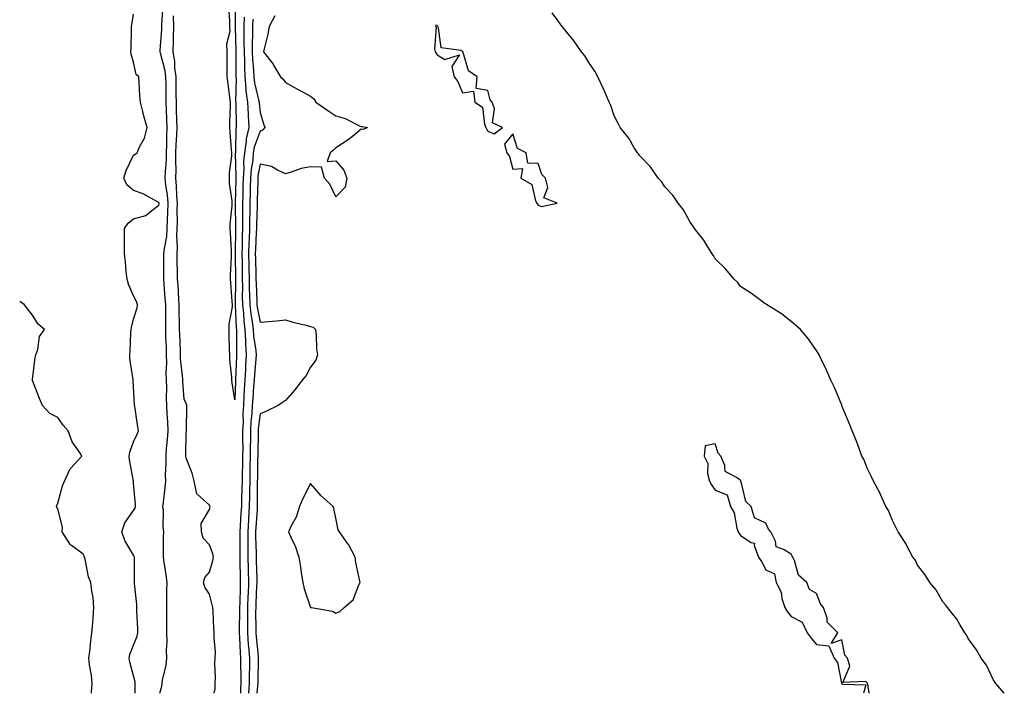
# Model space of a CAD drawing. Units: inches. Extents: x 968483 to 971123, y 7229258 to 7231898.
# Drawn here: x 968483 to 968872, y 7229258 to 7229525 of the extents above; entities that cross this region are included whole.
import ezdxf

# ---------------------------------------------------------------- set-up
doc = ezdxf.new("R2010")
doc.units = ezdxf.units.IN
doc.header["$MEASUREMENT"] = 0
doc.layers.add('Contour_96847229', color=7, linetype='Continuous', true_color=0x5d1ef0)

msp = doc.modelspace()

# ---------------------------------------------------------------- linework, layer by layer
at = {"layer": 'Contour_96847229'}
for points in [[(968568.25, 7229531.72, 3165), (968568.21, 7229522.08, 3165), (968568.2, 7229521.92, 3165), (968568.2, 7229521.77, 3165), (968568.46, 7229512.33, 3165), (968568.46, 7229511.92, 3165), (968568.48, 7229511.49, 3165), (968568.5, 7229502.37, 3165), (968568.52, 7229501.92, 3165), (968568.58, 7229501.39, 3165), (968568.37, 7229492.24, 3165), (968568.41, 7229491.92, 3165), (968568.43, 7229491.54, 3165), (968568.53, 7229482.4, 3165), (968568.56, 7229481.92, 3165), (968568.46, 7229481.51, 3165), (968568.31, 7229472.18, 3165), (968568.27, 7229471.92, 3165), (968568.26, 7229471.71, 3165), (968568.49, 7229462.36, 3165), (968568.46, 7229461.92, 3165), (968568.45, 7229461.52, 3165), (968568.2, 7229452.07, 3165), (968568.2, 7229451.77, 3165), (968568.33, 7229442.2, 3165), (968568.33, 7229441.92, 3165), (968568.32, 7229441.65, 3165), (968568.25, 7229432.12, 3165), (968568.24, 7229431.92, 3165), (968568.25, 7229431.72, 3165), (968568.3, 7229422.17, 3165), (968568.31, 7229421.92, 3165), (968568.31, 7229421.66, 3165), (968568.23, 7229412.1, 3165), (968568.23, 7229411.92, 3165), (968568.25, 7229411.72, 3165), (968568.65, 7229402.52, 3165), (968568.72, 7229401.92, 3165), (968568.77, 7229401.2, 3165), (968568.69, 7229392.56, 3165), (968568.74, 7229391.92, 3165), (968568.7, 7229391.27, 3165), (968568.38, 7229382.25, 3165), (968568.36, 7229381.92, 3165), (968568.34, 7229381.63, 3165), (968568.05, 7229374.19, 3165), (968567.03, 7229380.9, 3165), (968566.87, 7229381.92, 3165), (968566.86, 7229383.11, 3165), (968566.05, 7229389.92, 3165), (968566.04, 7229391.92, 3165), (968566, 7229393.97, 3165), (968565.85, 7229399.72, 3165), (968565.81, 7229401.92, 3165), (968565.83, 7229404.14, 3165), (968567.08, 7229410.95, 3165), (968567.09, 7229411.92, 3165), (968566.96, 7229413.01, 3165), (968566.53, 7229420.4, 3165), (968566.29, 7229421.92, 3165), (968566.41, 7229423.56, 3165), (968566.71, 7229430.58, 3165), (968566.81, 7229431.92, 3165), (968566.7, 7229433.27, 3165), (968566.32, 7229440.19, 3165), (968566.17, 7229441.92, 3165), (968566.28, 7229443.69, 3165), (968567, 7229450.87, 3165), (968567.06, 7229451.92, 3165), (968567.03, 7229452.94, 3165), (968565.95, 7229459.82, 3165), (968565.9, 7229461.92, 3165), (968565.94, 7229464.03, 3165), (968566.85, 7229470.72, 3165), (968566.88, 7229471.92, 3165), (968566.77, 7229473.2, 3165), (968566.26, 7229480.13, 3165), (968566.12, 7229481.92, 3165), (968566.07, 7229483.9, 3165), (968566.35, 7229490.22, 3165), (968566.29, 7229491.92, 3165), (968566.06, 7229493.91, 3165), (968565.39, 7229499.26, 3165), (968565.08, 7229501.92, 3165), (968565.01, 7229504.96, 3165), (968565.07, 7229508.94, 3165), (968565, 7229511.92, 3165), (968564.89, 7229515.08, 3165), (968566.21, 7229520.08, 3165), (968566.08, 7229521.92, 3165), (968566.07, 7229523.9, 3165), (968565.76, 7229529.63, 3165)], [(968538.4, 7229258, 3167), (968539.16, 7229260.81, 3167), (968539.29, 7229261.92, 3167), (968539.47, 7229263.34, 3167), (968540.95, 7229269.02, 3167), (968541.2, 7229271.92, 3167), (968541.1, 7229274.97, 3167), (968541.34, 7229278.63, 3167), (968541.23, 7229281.92, 3167), (968541.12, 7229284.99, 3167), (968541.24, 7229288.73, 3167), (968541.14, 7229291.92, 3167), (968541.18, 7229295.05, 3167), (968541.21, 7229298.76, 3167), (968541.26, 7229301.92, 3167), (968540.98, 7229304.85, 3167), (968540.09, 7229309.88, 3167), (968539.87, 7229311.92, 3167), (968539.9, 7229313.77, 3167), (968539.92, 7229320.05, 3167), (968539.95, 7229321.92, 3167), (968539.79, 7229323.66, 3167), (968539.8, 7229330.17, 3167), (968539.65, 7229331.92, 3167), (968539.83, 7229333.7, 3167), (968540.49, 7229339.48, 3167), (968540.72, 7229341.92, 3167), (968540.64, 7229344.51, 3167), (968540.93, 7229349.04, 3167), (968540.86, 7229351.92, 3167), (968541.06, 7229354.93, 3167), (968541.47, 7229358.5, 3167), (968541.66, 7229361.92, 3167), (968541.55, 7229365.42, 3167), (968541.33, 7229368.64, 3167), (968541.22, 7229371.92, 3167), (968541.1, 7229374.97, 3167), (968541.12, 7229378.85, 3167), (968541.01, 7229381.92, 3167), (968540.93, 7229384.8, 3167), (968541.17, 7229388.8, 3167), (968541.11, 7229391.92, 3167), (968541, 7229394.87, 3167), (968540.84, 7229399.13, 3167), (968540.75, 7229401.92, 3167), (968540.73, 7229404.6, 3167), (968540.77, 7229409.2, 3167), (968540.76, 7229411.92, 3167), (968540.58, 7229414.45, 3167), (968540.1, 7229419.87, 3167), (968539.94, 7229421.92, 3167), (968539.93, 7229423.8, 3167), (968540.05, 7229429.92, 3167), (968540.04, 7229431.92, 3167), (968540.21, 7229434.08, 3167), (968541.17, 7229438.8, 3167), (968541.35, 7229441.92, 3167), (968541.44, 7229445.31, 3167), (968541.64, 7229448.33, 3167), (968541.72, 7229451.92, 3167), (968541.43, 7229455.3, 3167), (968540.81, 7229459.16, 3167), (968540.55, 7229461.92, 3167), (968540.62, 7229464.49, 3167), (968541.01, 7229468.96, 3167), (968541.08, 7229471.92, 3167), (968541.18, 7229475.05, 3167), (968541.21, 7229478.76, 3167), (968541.32, 7229481.92, 3167), (968541.22, 7229485.09, 3167), (968541.04, 7229488.93, 3167), (968540.94, 7229491.92, 3167), (968540.91, 7229494.78, 3167), (968540.86, 7229499.11, 3167), (968540.83, 7229501.92, 3167), (968540.51, 7229504.38, 3167), (968538.67, 7229511.3, 3167), (968538.57, 7229511.92, 3167), (968538.59, 7229512.46, 3167), (968539.14, 7229520.83, 3167), (968539.17, 7229521.92, 3167), (968539.15, 7229523.02, 3167), (968539.74, 7229530.23, 3167)], [(968872.32, 7229258, 3168), (968868.96, 7229261.92, 3168), (968868.62, 7229262.49, 3168), (968868.05, 7229263.15, 3168), (968865.22, 7229269.09, 3168), (968863.11, 7229271.92, 3168), (968861.39, 7229275.26, 3168), (968858.05, 7229279.71, 3168), (968857.33, 7229281.2, 3168), (968856.71, 7229281.92, 3168), (968854.69, 7229285.28, 3168), (968853.53, 7229287.4, 3168), (968849.85, 7229291.92, 3168), (968849.1, 7229292.97, 3168), (968848.05, 7229294.21, 3168), (968845.26, 7229299.13, 3168), (968842.82, 7229301.92, 3168), (968841, 7229304.87, 3168), (968838.05, 7229308.67, 3168), (968837.01, 7229310.88, 3168), (968836.18, 7229311.92, 3168), (968834.07, 7229315.9, 3168), (968833.41, 7229317.28, 3168), (968830.3, 7229321.92, 3168), (968829.59, 7229323.46, 3168), (968828.05, 7229326.36, 3168), (968826.51, 7229330.38, 3168), (968825.46, 7229331.92, 3168), (968823.34, 7229336.63, 3168), (968823.18, 7229337.05, 3168), (968820.56, 7229341.92, 3168), (968819.78, 7229343.65, 3168), (968818.05, 7229347.17, 3168), (968816.74, 7229350.61, 3168), (968815.99, 7229351.92, 3168), (968814.74, 7229355.23, 3168), (968813.9, 7229357.77, 3168), (968812.17, 7229361.92, 3168), (968811.04, 7229364.91, 3168), (968808.14, 7229371.83, 3168), (968808.1, 7229371.92, 3168), (968808.09, 7229371.96, 3168), (968808.05, 7229372.05, 3168), (968805.13, 7229379, 3168), (968803.68, 7229381.92, 3168), (968801.97, 7229385.84, 3168), (968800.05, 7229389.92, 3168), (968799.13, 7229391.92, 3168), (968798.74, 7229392.61, 3168), (968798.05, 7229393.72, 3168), (968794.63, 7229398.5, 3168), (968791.74, 7229401.92, 3168), (968789.82, 7229403.69, 3168), (968788.05, 7229405.12, 3168), (968784.27, 7229408.14, 3168), (968778.25, 7229411.92, 3168), (968778.12, 7229411.99, 3168), (968778.05, 7229412.02, 3168), (968777.69, 7229412.28, 3168), (968772.37, 7229416.24, 3168), (968768.05, 7229419, 3168), (968766.82, 7229420.69, 3168), (968765.57, 7229421.92, 3168), (968762.09, 7229425.96, 3168), (968758.05, 7229429.97, 3168), (968757.36, 7229431.23, 3168), (968756.81, 7229431.92, 3168), (968754.67, 7229435.3, 3168), (968753.47, 7229437.34, 3168), (968749.83, 7229441.92, 3168), (968749.14, 7229443.01, 3168), (968748.05, 7229444.43, 3168), (968745.5, 7229449.37, 3168), (968743.43, 7229451.92, 3168), (968741.26, 7229455.13, 3168), (968738.05, 7229458.41, 3168), (968736.72, 7229460.59, 3168), (968735.52, 7229461.92, 3168), (968732.43, 7229466.3, 3168), (968728.05, 7229470.85, 3168), (968727.65, 7229471.52, 3168), (968727.31, 7229471.92, 3168), (968726.03, 7229473.94, 3168), (968723.8, 7229477.67, 3168), (968720.43, 7229481.92, 3168), (968719.63, 7229483.5, 3168), (968718.05, 7229486.57, 3168), (968716.71, 7229490.58, 3168), (968716.08, 7229491.92, 3168), (968714.57, 7229495.4, 3168), (968713.69, 7229497.56, 3168), (968711.63, 7229501.92, 3168), (968710.39, 7229504.26, 3168), (968708.05, 7229507.71, 3168), (968706.42, 7229510.29, 3168), (968705.16, 7229511.92, 3168), (968702.28, 7229516.15, 3168), (968698.05, 7229521.26, 3168), (968697.76, 7229521.63, 3168), (968697.44, 7229521.92, 3168), (968695.75, 7229524.22, 3168), (968693.49, 7229527.36, 3168)], [(968528.62, 7229258, 3168), (968528.62, 7229261.35, 3168), (968528.65, 7229261.92, 3168), (968528.65, 7229262.52, 3168), (968528.05, 7229264.87, 3168), (968526.49, 7229270.36, 3168), (968526.27, 7229271.92, 3168), (968526.59, 7229273.38, 3168), (968528.05, 7229277.03, 3168), (968529.41, 7229280.56, 3168), (968529.68, 7229281.92, 3168), (968529.68, 7229283.55, 3168), (968529.35, 7229290.62, 3168), (968529.35, 7229291.92, 3168), (968529.3, 7229293.17, 3168), (968528.46, 7229301.51, 3168), (968528.44, 7229301.92, 3168), (968528.4, 7229302.27, 3168), (968528.42, 7229311.55, 3168), (968528.38, 7229311.92, 3168), (968528.32, 7229312.19, 3168), (968528.05, 7229312.66, 3168), (968524.59, 7229318.46, 3168), (968523.43, 7229321.92, 3168), (968524.56, 7229325.41, 3168), (968528.05, 7229330.38, 3168), (968528.65, 7229331.32, 3168), (968528.78, 7229331.92, 3168), (968528.81, 7229332.68, 3168), (968528.05, 7229341.16, 3168), (968527.96, 7229341.83, 3168), (968527.96, 7229341.92, 3168), (968527.95, 7229342.02, 3168), (968526.47, 7229350.34, 3168), (968526.32, 7229351.92, 3168), (968526.58, 7229353.39, 3168), (968528.05, 7229357.49, 3168), (968529.43, 7229360.54, 3168), (968529.92, 7229361.92, 3168), (968529.66, 7229363.53, 3168), (968528.51, 7229371.46, 3168), (968528.43, 7229371.92, 3168), (968528.43, 7229372.3, 3168), (968528.05, 7229379.29, 3168), (968527.88, 7229381.75, 3168), (968527.87, 7229381.92, 3168), (968527.87, 7229382.1, 3168), (968526.61, 7229390.48, 3168), (968526.6, 7229391.92, 3168), (968526.74, 7229393.23, 3168), (968527.01, 7229400.88, 3168), (968527.1, 7229401.92, 3168), (968527.22, 7229402.75, 3168), (968528.05, 7229406.05, 3168), (968529.39, 7229410.58, 3168), (968529.59, 7229411.92, 3168), (968529.18, 7229413.05, 3168), (968528.05, 7229415.37, 3168), (968526.08, 7229419.95, 3168), (968525.47, 7229421.92, 3168), (968525.09, 7229424.88, 3168), (968524.88, 7229428.75, 3168), (968524.39, 7229431.92, 3168), (968524.39, 7229435.58, 3168), (968524.48, 7229438.35, 3168), (968524.48, 7229441.92, 3168), (968525.84, 7229444.13, 3168), (968528.05, 7229445.73, 3168), (968532.89, 7229447.08, 3168), (968535.24, 7229449.11, 3168), (968538.05, 7229451.24, 3168), (968538.09, 7229451.88, 3168), (968538.1, 7229451.92, 3168), (968538.09, 7229451.96, 3168), (968538.05, 7229452.21, 3168), (968537.47, 7229452.5, 3168), (968531.87, 7229455.74, 3168), (968528.05, 7229457.05, 3168), (968525.34, 7229459.21, 3168), (968524.24, 7229461.92, 3168), (968525.08, 7229464.89, 3168), (968528.05, 7229471.01, 3168), (968528.65, 7229471.32, 3168), (968529.43, 7229471.92, 3168), (968530.42, 7229474.29, 3168), (968532.31, 7229477.66, 3168), (968533.39, 7229481.92, 3168), (968532.17, 7229486.04, 3168), (968531.69, 7229488.28, 3168), (968530.74, 7229491.92, 3168), (968530.56, 7229494.43, 3168), (968530.2, 7229499.77, 3168), (968530.05, 7229501.92, 3168), (968529.09, 7229502.96, 3168), (968528.05, 7229507.82, 3168), (968527.14, 7229511.01, 3168), (968527.01, 7229511.92, 3168), (968527.04, 7229512.93, 3168), (968527.19, 7229521.06, 3168), (968527.21, 7229521.92, 3168), (968527.28, 7229522.69, 3168), (968528.05, 7229526.73, 3168)], [(968559.96, 7229258, 3166), (968560.25, 7229259.72, 3166), (968560.31, 7229261.92, 3166), (968560.36, 7229264.23, 3166), (968560.21, 7229269.76, 3166), (968560.26, 7229271.92, 3166), (968560.37, 7229274.24, 3166), (968559.84, 7229280.13, 3166), (968559.95, 7229281.92, 3166), (968559.81, 7229283.68, 3166), (968559.48, 7229290.49, 3166), (968559.37, 7229291.92, 3166), (968559.17, 7229293.04, 3166), (968558.05, 7229297.21, 3166), (968556.14, 7229300.01, 3166), (968555.74, 7229301.92, 3166), (968556.18, 7229303.79, 3166), (968558.05, 7229305.99, 3166), (968559.41, 7229310.56, 3166), (968559.61, 7229311.92, 3166), (968559.36, 7229313.23, 3166), (968558.05, 7229316.82, 3166), (968555.58, 7229319.45, 3166), (968554.92, 7229321.92, 3166), (968554.71, 7229325.26, 3166), (968558.05, 7229330.75, 3166), (968558.25, 7229331.72, 3166), (968558.24, 7229331.92, 3166), (968558.21, 7229332.08, 3166), (968558.05, 7229332.51, 3166), (968553.09, 7229336.96, 3166), (968552, 7229341.92, 3166), (968551.26, 7229345.13, 3166), (968548.88, 7229351.09, 3166), (968548.64, 7229351.92, 3166), (968548.67, 7229352.55, 3166), (968548.86, 7229361.11, 3166), (968548.93, 7229361.92, 3166), (968548.96, 7229362.83, 3166), (968549.09, 7229370.88, 3166), (968549.11, 7229371.92, 3166), (968548.79, 7229372.66, 3166), (968548.05, 7229374.4, 3166), (968547.49, 7229381.36, 3166), (968547.47, 7229381.92, 3166), (968547.46, 7229382.51, 3166), (968546.62, 7229390.49, 3166), (968546.59, 7229391.92, 3166), (968546.54, 7229393.43, 3166), (968546.28, 7229400.15, 3166), (968546.21, 7229401.92, 3166), (968546.21, 7229403.76, 3166), (968546.1, 7229409.97, 3166), (968546.1, 7229411.92, 3166), (968545.94, 7229414.03, 3166), (968545.6, 7229419.47, 3166), (968545.41, 7229421.92, 3166), (968545.39, 7229424.58, 3166), (968545.24, 7229429.11, 3166), (968545.21, 7229431.92, 3166), (968545.42, 7229434.55, 3166), (968545.14, 7229439.01, 3166), (968545.32, 7229441.92, 3166), (968545.38, 7229444.59, 3166), (968545.29, 7229449.16, 3166), (968545.34, 7229451.92, 3166), (968545.1, 7229454.87, 3166), (968545.01, 7229458.88, 3166), (968544.72, 7229461.92, 3166), (968544.81, 7229465.16, 3166), (968544.69, 7229468.56, 3166), (968544.77, 7229471.92, 3166), (968544.88, 7229475.09, 3166), (968545.1, 7229478.97, 3166), (968545.21, 7229481.92, 3166), (968545.11, 7229484.86, 3166), (968545.05, 7229488.92, 3166), (968544.95, 7229491.92, 3166), (968544.92, 7229495.05, 3166), (968544.88, 7229498.75, 3166), (968544.85, 7229501.92, 3166), (968544.37, 7229505.6, 3166), (968544.31, 7229508.18, 3166), (968543.68, 7229511.92, 3166), (968543.81, 7229516.16, 3166), (968543.79, 7229517.66, 3166), (968543.91, 7229521.92, 3166), (968543.84, 7229526.13, 3166)], [(968571.76, 7229525.63, 3166), (968571.6, 7229521.92, 3166), (968571.61, 7229518.36, 3166), (968571.69, 7229515.56, 3166), (968571.7, 7229511.92, 3166), (968571.86, 7229508.11, 3166), (968571.87, 7229505.74, 3166), (968572.04, 7229501.92, 3166), (968572.48, 7229497.49, 3166), (968572.46, 7229496.33, 3166), (968573.04, 7229491.92, 3166), (968573.28, 7229487.15, 3166), (968573.33, 7229486.64, 3166), (968573.61, 7229481.92, 3166), (968572.57, 7229477.4, 3166), (968572.55, 7229476.42, 3166), (968571.83, 7229471.92, 3166), (968571.53, 7229468.44, 3166), (968571.6, 7229465.47, 3166), (968571.36, 7229461.92, 3166), (968571.27, 7229458.7, 3166), (968571.17, 7229455.05, 3166), (968571.1, 7229451.92, 3166), (968571.07, 7229448.9, 3166), (968571.13, 7229445, 3166), (968571.09, 7229441.92, 3166), (968571, 7229438.97, 3166), (968570.96, 7229434.83, 3166), (968570.88, 7229431.92, 3166), (968570.93, 7229429.04, 3166), (968570.96, 7229424.83, 3166), (968571.02, 7229421.92, 3166), (968571.07, 7229418.9, 3166), (968571.03, 7229414.9, 3166), (968571.08, 7229411.92, 3166), (968571.46, 7229408.51, 3166), (968571.59, 7229405.46, 3166), (968572.03, 7229401.92, 3166), (968572.3, 7229397.67, 3166), (968572.29, 7229396.16, 3166), (968572.6, 7229391.92, 3166), (968572.32, 7229387.65, 3166), (968572.27, 7229386.14, 3166), (968572.01, 7229381.92, 3166), (968571.78, 7229378.19, 3166), (968571.67, 7229375.54, 3166), (968571.46, 7229371.92, 3166), (968571.27, 7229368.7, 3166), (968571.3, 7229365.17, 3166), (968571.15, 7229361.92, 3166), (968571.13, 7229358.84, 3166), (968571.17, 7229355.05, 3166), (968571.16, 7229351.92, 3166), (968571.1, 7229348.87, 3166), (968571, 7229344.87, 3166), (968570.94, 7229341.92, 3166), (968570.88, 7229339.09, 3166), (968570.71, 7229334.58, 3166), (968570.65, 7229331.92, 3166), (968570.49, 7229329.48, 3166), (968570.23, 7229324.1, 3166), (968570.09, 7229321.92, 3166), (968570.11, 7229319.86, 3166), (968570.02, 7229313.89, 3166), (968570.04, 7229311.92, 3166), (968570.08, 7229309.89, 3166), (968570.15, 7229304.02, 3166), (968570.19, 7229301.92, 3166), (968570.12, 7229299.85, 3166), (968569.98, 7229293.85, 3166), (968569.92, 7229291.92, 3166), (968569.91, 7229290.06, 3166), (968569.76, 7229283.63, 3166), (968569.74, 7229281.92, 3166), (968569.89, 7229280.08, 3166), (968570.19, 7229274.06, 3166), (968570.35, 7229271.92, 3166), (968570.35, 7229269.62, 3166), (968570.47, 7229264.34, 3166), (968570.46, 7229261.92, 3166), (968570.31, 7229259.66, 3166), (968570.26, 7229258, 3166)], [(968575.14, 7229524.83, 3167), (968575.01, 7229521.92, 3167), (968575.02, 7229518.89, 3167), (968574.92, 7229515.05, 3167), (968574.93, 7229511.92, 3167), (968575.06, 7229508.93, 3167), (968575.44, 7229504.53, 3167), (968575.56, 7229501.92, 3167), (968575.78, 7229499.65, 3167), (968577.6, 7229492.37, 3167), (968577.66, 7229491.92, 3167), (968577.68, 7229491.55, 3167), (968578.05, 7229487.81, 3167), (968579.45, 7229483.32, 3167), (968579.92, 7229481.92, 3167), (968579.06, 7229480.91, 3167), (968578.05, 7229480.54, 3167), (968575.76, 7229474.21, 3167), (968575.38, 7229471.92, 3167), (968575.13, 7229469, 3167), (968574.5, 7229465.47, 3167), (968574.25, 7229461.92, 3167), (968574.15, 7229458.02, 3167), (968574.09, 7229455.88, 3167), (968574, 7229451.92, 3167), (968573.96, 7229447.83, 3167), (968573.89, 7229446.08, 3167), (968573.84, 7229441.92, 3167), (968573.71, 7229437.58, 3167), (968573.65, 7229436.32, 3167), (968573.52, 7229431.92, 3167), (968573.61, 7229427.48, 3167), (968573.64, 7229426.33, 3167), (968573.72, 7229421.92, 3167), (968573.79, 7229417.66, 3167), (968573.86, 7229416.11, 3167), (968573.94, 7229411.92, 3167), (968574.34, 7229408.21, 3167), (968574.95, 7229405.02, 3167), (968575.34, 7229401.92, 3167), (968575.51, 7229399.38, 3167), (968576.32, 7229393.65, 3167), (968576.45, 7229391.92, 3167), (968576.34, 7229390.21, 3167), (968575.8, 7229384.17, 3167), (968575.67, 7229381.92, 3167), (968575.51, 7229379.38, 3167), (968575.13, 7229374.84, 3167), (968574.95, 7229371.92, 3167), (968574.77, 7229368.64, 3167), (968574.42, 7229365.55, 3167), (968574.23, 7229361.92, 3167), (968574.21, 7229358.08, 3167), (968574.15, 7229355.82, 3167), (968574.13, 7229351.92, 3167), (968574.06, 7229347.93, 3167), (968574.03, 7229345.94, 3167), (968573.95, 7229341.92, 3167), (968573.87, 7229337.74, 3167), (968573.87, 7229336.1, 3167), (968573.78, 7229331.92, 3167), (968573.49, 7229327.36, 3167), (968573.43, 7229326.54, 3167), (968573.15, 7229321.92, 3167), (968573.2, 7229317.07, 3167), (968573.22, 7229316.75, 3167), (968573.27, 7229311.92, 3167), (968573.36, 7229307.23, 3167), (968573.37, 7229306.6, 3167), (968573.46, 7229301.92, 3167), (968573.3, 7229297.17, 3167), (968573.27, 7229296.7, 3167), (968573.12, 7229291.92, 3167), (968573.08, 7229286.95, 3167), (968573.08, 7229286.89, 3167), (968573.04, 7229281.92, 3167), (968573.39, 7229277.26, 3167), (968573.48, 7229276.49, 3167), (968573.84, 7229271.92, 3167), (968573.83, 7229267.7, 3167), (968573.8, 7229266.17, 3167), (968573.79, 7229261.92, 3167), (968573.51, 7229258, 3167)], [(968583.88, 7229526.09, 3168), (968581.68, 7229521.92, 3168), (968581.09, 7229518.88, 3168), (968579.76, 7229513.63, 3168), (968579.4, 7229511.92, 3168), (968583.16, 7229507.03, 3168), (968583.4, 7229506.57, 3168), (968586.09, 7229501.92, 3168), (968587.2, 7229501.07, 3168), (968588.05, 7229499.7, 3168), (968592.9, 7229497.07, 3168), (968593.09, 7229496.96, 3168), (968598.05, 7229494.32, 3168), (968599.35, 7229493.22, 3168), (968600.1, 7229491.92, 3168), (968604.8, 7229488.67, 3168), (968608.05, 7229486.6, 3168), (968611.64, 7229485.51, 3168), (968617.37, 7229482.6, 3168), (968618.05, 7229482.32, 3168), (968618.41, 7229482.28, 3168), (968620.48, 7229481.92, 3168), (968618.78, 7229481.19, 3168), (968618.05, 7229481.3, 3168), (968614.54, 7229478.41, 3168), (968612.92, 7229477.05, 3168), (968608.05, 7229473.85, 3168), (968607.04, 7229472.93, 3168), (968605.72, 7229471.92, 3168), (968604.61, 7229468.48, 3168), (968608.05, 7229468.8, 3168), (968611.12, 7229464.99, 3168), (968612.38, 7229461.92, 3168), (968611.63, 7229458.34, 3168), (968608.05, 7229454.53, 3168), (968605.57, 7229459.44, 3168), (968603.54, 7229461.92, 3168), (968602.33, 7229466.2, 3168), (968598.05, 7229466.42, 3168), (968594.29, 7229465.68, 3168), (968590.39, 7229464.26, 3168), (968588.05, 7229463.65, 3168), (968584.98, 7229464.99, 3168), (968582.59, 7229466.46, 3168), (968578.05, 7229467.48, 3168), (968577.2, 7229462.77, 3168), (968577.14, 7229461.92, 3168), (968577.12, 7229460.99, 3168), (968576.93, 7229453.04, 3168), (968576.9, 7229451.92, 3168), (968576.89, 7229450.76, 3168), (968576.61, 7229443.36, 3168), (968576.6, 7229441.92, 3168), (968576.56, 7229440.43, 3168), (968576.21, 7229433.76, 3168), (968576.16, 7229431.92, 3168), (968576.19, 7229430.06, 3168), (968576.4, 7229423.57, 3168), (968576.43, 7229421.92, 3168), (968576.46, 7229420.33, 3168), (968576.77, 7229413.2, 3168), (968576.79, 7229411.92, 3168), (968576.92, 7229410.79, 3168), (968578.05, 7229404.87, 3168), (968581.32, 7229405.19, 3168), (968584.51, 7229405.46, 3168), (968588.05, 7229405.83, 3168), (968591.06, 7229404.93, 3168), (968596.32, 7229403.65, 3168), (968598.05, 7229403.17, 3168), (968598.99, 7229402.86, 3168), (968599.96, 7229401.92, 3168), (968600.25, 7229399.72, 3168), (968600.41, 7229394.28, 3168), (968600.8, 7229391.92, 3168), (968600.14, 7229389.83, 3168), (968598.05, 7229387.06, 3168), (968596.21, 7229383.76, 3168), (968594.63, 7229381.92, 3168), (968591.85, 7229378.12, 3168), (968588.05, 7229373.88, 3168), (968586.88, 7229373.09, 3168), (968585.16, 7229371.92, 3168), (968580.39, 7229369.58, 3168), (968578.05, 7229368.67, 3168), (968577.36, 7229362.61, 3168), (968577.32, 7229361.92, 3168), (968577.32, 7229361.19, 3168), (968577.11, 7229352.86, 3168), (968577.1, 7229351.92, 3168), (968577.08, 7229350.95, 3168), (968576.98, 7229342.99, 3168), (968576.96, 7229341.92, 3168), (968576.94, 7229340.81, 3168), (968576.94, 7229333.03, 3168), (968576.92, 7229331.92, 3168), (968576.84, 7229330.71, 3168), (968576.31, 7229323.66, 3168), (968576.2, 7229321.92, 3168), (968576.22, 7229320.09, 3168), (968576.48, 7229313.49, 3168), (968576.5, 7229311.92, 3168), (968576.53, 7229310.4, 3168), (968576.71, 7229303.26, 3168), (968576.73, 7229301.92, 3168), (968576.69, 7229300.56, 3168), (968576.37, 7229293.6, 3168), (968576.31, 7229291.92, 3168), (968576.3, 7229290.17, 3168), (968576.35, 7229283.62, 3168), (968576.34, 7229281.92, 3168), (968576.46, 7229280.33, 3168), (968577.27, 7229272.7, 3168), (968577.33, 7229271.92, 3168), (968577.33, 7229271.2, 3168), (968577.12, 7229262.85, 3168), (968577.12, 7229261.92, 3168), (968577.04, 7229260.91, 3168), (968576.72, 7229258, 3168)], [(968511.34, 7229258, 3169), (968511.44, 7229258.53, 3169), (968511.65, 7229261.92, 3169), (968511.33, 7229265.2, 3169), (968510.65, 7229269.32, 3169), (968510.35, 7229271.92, 3169), (968510.71, 7229274.58, 3169), (968511.14, 7229278.83, 3169), (968511.57, 7229281.92, 3169), (968511.87, 7229285.74, 3169), (968512.05, 7229287.92, 3169), (968512.35, 7229291.92, 3169), (968511.99, 7229295.86, 3169), (968511.49, 7229298.48, 3169), (968511.11, 7229301.92, 3169), (968510.25, 7229304.12, 3169), (968508.87, 7229311.1, 3169), (968508.63, 7229311.92, 3169), (968508.47, 7229312.34, 3169), (968508.05, 7229313.09, 3169), (968503.46, 7229316.51, 3169), (968502.95, 7229316.82, 3169), (968502.79, 7229317.18, 3169), (968499.79, 7229321.92, 3169), (968499.88, 7229323.75, 3169), (968498.05, 7229331, 3169), (968497.73, 7229331.6, 3169), (968497.6, 7229331.92, 3169), (968497.65, 7229332.32, 3169), (968498.05, 7229333.3, 3169), (968499.88, 7229340.09, 3169), (968500.68, 7229341.92, 3169), (968503.01, 7229346.88, 3169), (968503.03, 7229346.94, 3169), (968507.59, 7229351.92, 3169), (968506.92, 7229353.05, 3169), (968503.72, 7229357.59, 3169), (968502.12, 7229361.92, 3169), (968500.19, 7229364.06, 3169), (968498.05, 7229367.13, 3169), (968494.92, 7229368.8, 3169), (968492.04, 7229371.92, 3169), (968490.8, 7229374.67, 3169), (968488.05, 7229381.81, 3169), (968488.01, 7229381.88, 3169), (968488, 7229381.92, 3169), (968488, 7229381.97, 3169), (968488.05, 7229382.26, 3169), (968489.13, 7229390.84, 3169), (968489.4, 7229391.92, 3169), (968490.14, 7229394.01, 3169), (968490.78, 7229399.19, 3169), (968492.8, 7229401.92, 3169), (968490.27, 7229404.14, 3169), (968488.05, 7229407.72, 3169), (968486.22, 7229410.09, 3169), (968484.75, 7229411.92, 3169), (968483, 7229413.03, 3169)], [(968818.88, 7229258, 3169), (968818.31, 7229261.66, 3169), (968818.2, 7229261.92, 3169), (968818.14, 7229262.01, 3169), (968818.05, 7229262.22, 3169), (968817.24, 7229262.73, 3169), (968808.43, 7229262.3, 3169), (968811.28, 7229268.69, 3169), (968810.34, 7229271.92, 3169), (968809.28, 7229273.15, 3169), (968808.05, 7229279.18, 3169), (968803.88, 7229277.75, 3169), (968806.47, 7229281.92, 3169), (968802.32, 7229286.19, 3169), (968802.26, 7229287.71, 3169), (968800.8, 7229291.92, 3169), (968799.6, 7229293.47, 3169), (968798.05, 7229297.5, 3169), (968795.24, 7229299.11, 3169), (968794.25, 7229301.92, 3169), (968790.94, 7229304.81, 3169), (968789.36, 7229310.61, 3169), (968788.72, 7229311.92, 3169), (968788.46, 7229312.33, 3169), (968788.05, 7229313.03, 3169), (968784.99, 7229314.98, 3169), (968782.07, 7229315.94, 3169), (968781.79, 7229318.18, 3169), (968779.96, 7229321.92, 3169), (968779.08, 7229322.95, 3169), (968778.05, 7229325.32, 3169), (968773.61, 7229327.48, 3169), (968772.17, 7229331.92, 3169), (968770.09, 7229333.96, 3169), (968768.33, 7229341.64, 3169), (968768.21, 7229341.92, 3169), (968768.15, 7229342.02, 3169), (968768.05, 7229342.23, 3169), (968766.72, 7229343.25, 3169), (968761.96, 7229345.83, 3169), (968761.82, 7229348.15, 3169), (968760.23, 7229351.92, 3169), (968759.21, 7229353.08, 3169), (968758.05, 7229356.69, 3169), (968754.05, 7229355.92, 3169), (968753.59, 7229351.92, 3169), (968755.14, 7229349.01, 3169), (968754.96, 7229345.01, 3169), (968755.71, 7229341.92, 3169), (968756.61, 7229340.48, 3169), (968758.05, 7229338.36, 3169), (968762.75, 7229336.62, 3169), (968764.09, 7229331.92, 3169), (968765.5, 7229329.37, 3169), (968766.58, 7229323.39, 3169), (968767.07, 7229321.92, 3169), (968767.44, 7229321.31, 3169), (968768.05, 7229320.51, 3169), (968772.22, 7229317.75, 3169), (968773.55, 7229317.42, 3169), (968773.42, 7229316.55, 3169), (968775.14, 7229311.92, 3169), (968776.25, 7229310.12, 3169), (968778.05, 7229306.92, 3169), (968781.45, 7229305.32, 3169), (968782.07, 7229301.92, 3169), (968784.15, 7229298.02, 3169), (968784.42, 7229295.55, 3169), (968785.51, 7229291.92, 3169), (968786.49, 7229290.36, 3169), (968788.05, 7229288.47, 3169), (968792.35, 7229286.22, 3169), (968794.35, 7229281.92, 3169), (968796, 7229279.87, 3169), (968798.05, 7229277.28, 3169), (968802.89, 7229276.76, 3169), (968805.05, 7229271.92, 3169), (968806.34, 7229270.21, 3169), (968807.93, 7229262.04, 3169), (968807.98, 7229261.92, 3169), (968808.01, 7229261.88, 3169), (968808.05, 7229261.82, 3169), (968808.29, 7229261.68, 3169), (968817.52, 7229261.39, 3169), (968816.59, 7229258, 3169)]]:
    msp.add_polyline3d(points, dxfattribs=at)
for points in [[(968668.05, 7229480.54, 3169), (968670.57, 7229479.4, 3169), (968673.93, 7229481.92, 3169), (968669.91, 7229483.78, 3169), (968670.72, 7229489.25, 3169), (968669.83, 7229491.92, 3169), (968669.07, 7229492.94, 3169), (968668.05, 7229496.58, 3169), (968663.53, 7229497.4, 3169), (968663.83, 7229501.92, 3169), (968660.43, 7229504.3, 3169), (968658.3, 7229511.67, 3169), (968658.18, 7229511.92, 3169), (968658.12, 7229511.99, 3169), (968658.05, 7229512.13, 3169), (968657.61, 7229512.36, 3169), (968649.64, 7229513.51, 3169), (968648.58, 7229521.39, 3169), (968648.29, 7229521.92, 3169), (968648.17, 7229522.04, 3169), (968648.05, 7229522.36, 3169), (968647.54, 7229522.43, 3169), (968647.43, 7229521.92, 3169), (968647.73, 7229521.6, 3169), (968646.99, 7229512.98, 3169), (968647.29, 7229511.92, 3169), (968647.6, 7229511.47, 3169), (968648.05, 7229510.72, 3169), (968651.07, 7229508.9, 3169), (968656.84, 7229510.71, 3169), (968653.84, 7229506.13, 3169), (968654.83, 7229501.92, 3169), (968656.28, 7229500.15, 3169), (968658.05, 7229495.68, 3169), (968662.48, 7229496.35, 3169), (968662.91, 7229491.92, 3169), (968666.06, 7229489.93, 3169), (968666.77, 7229483.2, 3169), (968667.33, 7229481.92, 3169), (968667.59, 7229481.46, 3169)], [(968688.05, 7229451.17, 3169), (968689.36, 7229450.61, 3169), (968695.48, 7229451.92, 3169), (968690.26, 7229454.13, 3169), (968691.8, 7229458.17, 3169), (968690.91, 7229461.92, 3169), (968689.46, 7229463.33, 3169), (968688.05, 7229467.69, 3169), (968683.91, 7229467.78, 3169), (968683.26, 7229471.92, 3169), (968679.78, 7229473.65, 3169), (968678.05, 7229479.37, 3169), (968674.67, 7229475.3, 3169), (968675.59, 7229471.92, 3169), (968676.63, 7229470.5, 3169), (968678.05, 7229465.47, 3169), (968681.77, 7229465.64, 3169), (968681.11, 7229461.92, 3169), (968685.55, 7229459.42, 3169), (968687.01, 7229452.96, 3169), (968687.53, 7229451.92, 3169), (968687.74, 7229451.61, 3169)], [(968608.05, 7229289.75, 3169), (968609.55, 7229290.42, 3169), (968611.26, 7229291.92, 3169), (968614.91, 7229295.06, 3169), (968617.08, 7229300.95, 3169), (968617.6, 7229301.92, 3169), (968617.53, 7229302.44, 3169), (968615.92, 7229309.79, 3169), (968615.7, 7229311.92, 3169), (968613.01, 7229316.88, 3169), (968612.78, 7229317.19, 3169), (968609.43, 7229321.92, 3169), (968608.88, 7229322.75, 3169), (968608.05, 7229327.28, 3169), (968607.25, 7229331.12, 3169), (968607.01, 7229331.92, 3169), (968602.23, 7229336.1, 3169), (968598.05, 7229340.99, 3169), (968594.92, 7229335.05, 3169), (968593.62, 7229331.92, 3169), (968592.27, 7229327.7, 3169), (968590.37, 7229324.24, 3169), (968589.32, 7229321.92, 3169), (968590.22, 7229319.75, 3169), (968592.12, 7229315.99, 3169), (968593.35, 7229311.92, 3169), (968594.08, 7229307.95, 3169), (968594.33, 7229305.64, 3169), (968594.92, 7229301.92, 3169), (968595.52, 7229299.39, 3169), (968598.05, 7229291.99, 3169), (968598.1, 7229291.97, 3169), (968598.37, 7229291.92, 3169), (968606.63, 7229290.5, 3169)]]:
    msp.add_polyline3d(points, close=True, dxfattribs=at)

doc.saveas('drawing.dxf')
